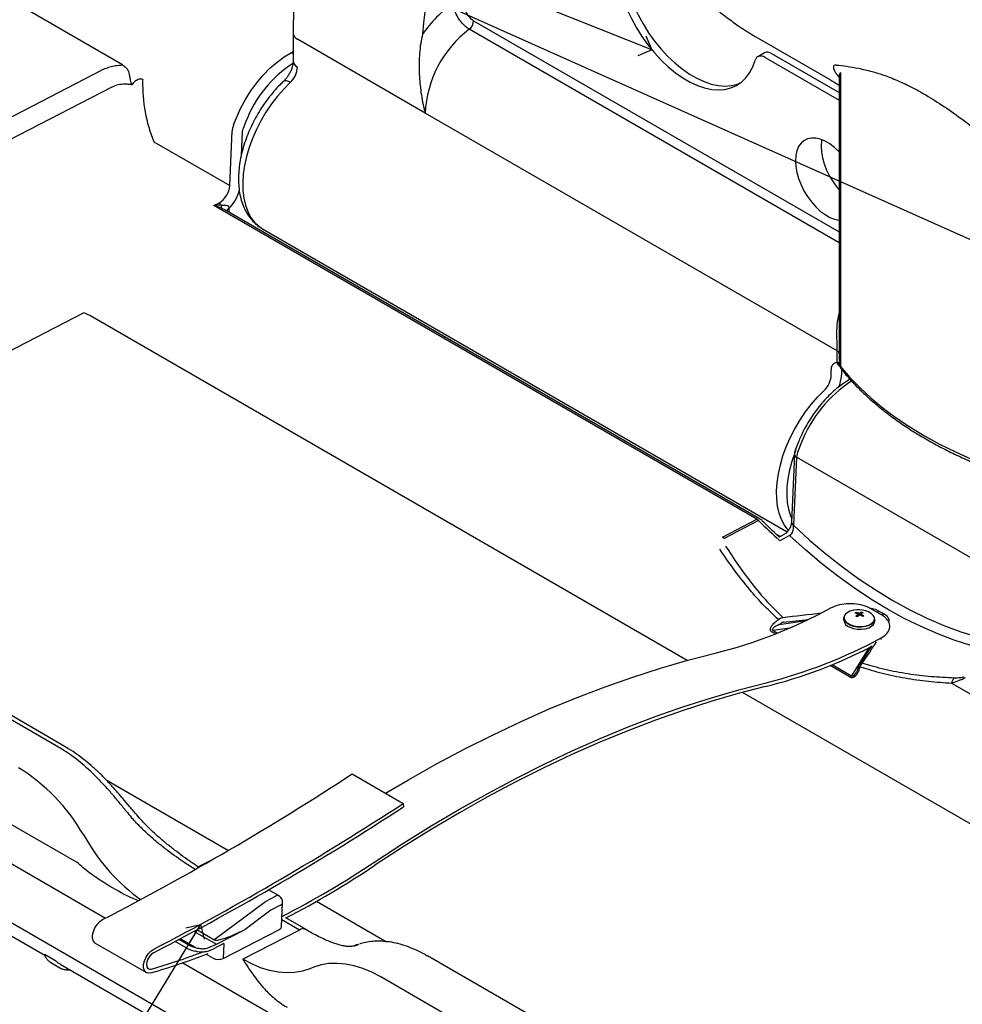
# Model space of a CAD drawing. Units: inches. Extents: x 0 to 140, y -10 to 120.
# Drawn here: x 55 to 68, y 76 to 90 of the extents above; entities that cross this region are included whole.
import ezdxf

# ---------------------------------------------------------------- set-up
doc = ezdxf.new("R2010")
doc.units = ezdxf.units.IN
doc.header["$MEASUREMENT"] = 0
doc.linetypes.add('SLD-Solid', pattern=[0])
doc.layers.add('NOTES', color=1, linetype='SLD-Solid')
doc.styles.get("Standard").update_dxf_attribs({"font": 'GOTHIC.TTF'})
doc.dimstyles.new('SLDDIMSTYLE2', dxfattribs={"dimtxt": 0.18, "dimasz": 0.3, "dimexe": 0, "dimexo": 0.0625, "dimgap": 0, "dimtad": 0, "dimtih": 1, "dimtoh": 1, "dimdec": 0, "dimrnd": 1e-09, "dimzin": 0, "dimdsep": 46, "dimlunit": 5, "dimtxsty": 'Standard', "dimblk1": 'OPEN90', "dimblk2": 'OPEN90', "dimsah": 1, "dimcen": 0.09, "dimadec": 0, "dimazin": 0, "dimtfac": 0.3, "dimtdec": 0, "dimtofl": 0, "dimtmove": 0, "dimatfit": 3, "dimldrblk": 'OPEN90', "dimfxl": 0, "dimfrac": 2, "dimtolj": 1, "dimtzin": 0, "dimarcsym": 0})

# ---------------------------------------------------------------- blocks, each defined once
blk = doc.blocks.new('_Open90')
at = {"color": 0, "linetype": 'ByBlock', "lineweight": -2}
for p, q in [((-0.5, 0.5), (0, 0)), ((0, 0), (-1, 0)), ((0, 0), (-0.5, -0.5))]:
    blk.add_line(p, q, dxfattribs=at)

msp = doc.modelspace()

# ---------------------------------------------------------------- linework, layer by layer
at = {"color": 7, "linetype": 'SLD-Solid', "lineweight": 25}
for p, q in [((56.674114, 89.1366241), (55.3629758, 89.8935281)), ((59.0352906, 89.5728638), (59.0352906, 89.1890184)), ((60.8616361, 88.4707128), (59.0938692, 89.491223)), ((65.4374559, 89.5263787), (66.4710198, 88.929715)), ((65.5585562, 89.3034095), (65.4666674, 89.2503633)), ((65.658548, 89.2935079), (66.5929198, 88.7541065)), ((65.5666593, 89.2404616), (66.5929198, 88.648014)), ((49.0556592, 85.2771594), (56.3914193, 89.0680539)), ((66.6115837, 89.0320746), (66.6115837, 84.9631215)), ((56.9520892, 88.9326311), (56.9513756, 88.916494)), ((66.5929198, 88.9492658), (66.5929198, 85.3529493)), ((56.5256262, 88.8295727), (49.189866, 85.0386782)), ((66.5662177, 85.177528), (60.8616361, 88.4707128)), ((58.2101179, 88.3068406), (58.2490357, 88.402765)), ((58.3800642, 88.3541523), (58.3411464, 88.2582279)), ((58.1562462, 87.4657657), (58.1895261, 88.218274)), ((57.1052992, 88.0724644), (58.1562462, 87.4657657)), ((57.9365552, 87.1887039), (58.0076172, 87.2254265)), ((65.4536118, 82.8491995), (57.9365552, 87.1887039)), ((65.4999071, 82.8521258), (58.0780032, 87.1366997)), ((58.6120852, 86.8677969), (65.8749181, 82.6750526)), ((66.5929415, 85.3529499), (66.593046, 85.3405589)), ((66.5662177, 85.0154057), (66.5662177, 85.177528)), ((66.5946446, 85.1442728), (66.5946446, 84.9966931)), ((66.4831351, 84.8416452), (66.4831351, 84.9146027)), ((66.6245564, 84.9146027), (66.6245564, 84.8416452)), ((66.0302222, 83.9219113), (65.9913045, 83.8259868)), ((66.0625684, 83.8921086), (66.0236506, 83.7961841)), ((65.9737702, 83.7485268), (65.9320708, 82.8056415)), ((66.0030588, 83.7076176), (65.9613594, 82.7647322)), ((68.7777402, 82.1058281), (66.0030588, 83.7076176)), ((46.6009108, 83.5510117), (56.0408072, 78.1014755)), ((55.7875388, 79.694419), (49.0577872, 83.5794219)), ((55.8801292, 79.7002717), (49.1503777, 83.5852746)), ((45.594434, 82.7729744), (68.5216643, 69.5373661)), ((64.9763287, 82.6025543), (65.4536118, 82.8491995)), ((65.4773076, 82.8304638), (65.0000245, 82.5838186)), ((65.7724174, 82.6091699), (65.7329143, 82.6319745)), ((65.8371203, 82.6426064), (65.7604082, 82.6029639)), ((65.9062868, 82.6227574), (65.7696937, 82.5521703)), ((45.6977625, 82.5287085), (55.5963797, 76.8143585)), ((66.8257454, 81.5458423), (66.8263542, 81.5596095)), ((66.8523425, 81.5062681), (66.8535441, 81.5334371)), ((66.895313, 81.5371484), (66.8944294, 81.5171686)), ((66.9052907, 81.544737), (66.9061099, 81.5632617)), ((66.998756, 81.5678633), (66.9578144, 81.5823407)), ((67.0351814, 81.6102585), (67.1766027, 81.5286177)), ((66.6568815, 81.4824522), (66.6555912, 81.4532754)), ((67.0851713, 81.4342771), (67.0864616, 81.4634539)), ((67.291998, 81.3252072), (67.2935265, 81.3597683)), ((67.0421055, 81.095508), (66.8736762, 80.8396729)), ((68.1502046, 80.5808061), (75.7815237, 76.1753394)), ((59.8513735, 79.324281), (60.5584803, 78.916077)), ((60.5584803, 78.916077), (60.5612138, 78.8687643)), ((56.1256302, 78.4920011), (56.1773376, 78.4070769)), ((57.8942543, 78.1270115), (57.7551707, 78.0551374)), ((57.7509537, 78.0525005), (57.6914989, 78.0081714)), ((58.8386876, 77.6349327), (58.6925319, 77.7193065)), ((57.937635, 77.0269677), (58.6513986, 77.5591451)), ((58.6513986, 77.5591451), (58.7923923, 77.6320063)), ((58.8737911, 77.2091954), (58.888594, 77.5439096)), ((58.7253899, 77.4382539), (58.3689579, 77.1725006)), ((58.8594023, 77.5075074), (58.7253899, 77.4382539)), ((59.2140577, 77.1692743), (58.9332942, 77.3313556)), ((57.937635, 77.0269677), (57.699718, 77.1643143)), ((57.9724553, 76.9676003), (58.3689579, 77.1725006)), ((58.067848, 76.771392), (58.8445994, 77.1727932)), ((59.1214672, 77.1634217), (58.3376942, 76.758392)), ((59.2109967, 77.1709364), (59.2140577, 77.1692743)), ((57.5553253, 76.9185562), (57.4034896, 77.0062091)), ((57.5687393, 76.9669263), (57.4542166, 77.0330389)), ((56.2951386, 76.9828899), (57.0022454, 76.5746859)), ((58.0770333, 76.9790871), (57.9619844, 76.9196333)), ((58.0770333, 76.9790871), (58.067848, 76.771392)), ((55.6004971, 76.8243045), (55.7339459, 76.7472661)), ((57.8322858, 76.8301236), (57.9265235, 76.7757213)), ((67.6228352, 72.9213518), (60.8930836, 76.8063547)), ((55.6796596, 76.7144085), (55.8130804, 76.6373863)), ((55.8076658, 76.6923856), (58.4945442, 75.1412837)), ((59.3205067, 76.6476381), (59.2640492, 76.6251562))]:
    msp.add_line(p, q, dxfattribs=at)
at = {"color": 8, "linetype": 'SLD-Solid', "lineweight": 25}
for p, q in [((61.5333876, 89.7483114), (66.5929198, 86.8275056)), ((66.5929198, 86.6761063), (61.4723193, 89.6321661)), ((59.0110582, 89.3077797), (59.0352906, 89.3202778)), ((58.3308505, 88.2139446), (58.3163779, 87.8866978)), ((58.0769974, 87.1349473), (58.0427431, 87.1546209)), ((58.1449866, 87.145929), (58.1450077, 87.0980189)), ((56.1390817, 85.7053849), (50.513594, 82.7983065)), ((64.4882856, 80.8944545), (56.2179842, 85.6687978)), ((66.5963379, 84.9817951), (66.5946446, 84.9966931)), ((46.2532667, 83.2078276), (56.4379326, 77.3283451)), ((66.8503921, 81.5045224), (66.8515253, 81.5301458)), ((66.8626166, 81.5150773), (66.86407, 81.5479425)), ((66.8780652, 81.5485834), (66.8769615, 81.5236276)), ((66.8992795, 81.5323326), (66.8985092, 81.5149159)), ((65.7638138, 81.3922702), (66.1366037, 81.4483766)), ((65.710196, 81.2623113), (65.6585163, 81.2921453)), ((65.9045166, 81.3430877), (65.6781994, 81.309026)), ((65.6781994, 81.309026), (65.7390711, 81.2738855)), ((67.1754933, 81.1855222), (67.1764732, 81.2076787)), ((67.0043715, 81.0695291), (66.7655078, 80.6813362)), ((66.7458247, 80.6644555), (66.4678264, 80.8249406)), ((66.4964049, 80.8366859), (66.7655078, 80.6813362)), ((74.6904418, 75.0048751), (65.2551248, 80.4517676)), ((56.4438891, 79.2442154), (58.1388665, 78.2657258)), ((59.3590166, 77.5613482), (60.3276122, 77.0021898)), ((59.1214672, 77.1634217), (58.8779831, 77.303982)), ((57.6645377, 77.1453573), (57.9724553, 76.9676003)), ((57.6787198, 76.9219322), (57.4709172, 77.0418941)), ((59.8799166, 76.9434174), (59.8975136, 76.9509527)), ((59.9232711, 76.9591282), (59.9409058, 76.9666761)), ((57.5074226, 76.7109417), (68.1905475, 70.543705)), ((68.3659559, 71.827349), (60.2468617, 76.5144023))]:
    msp.add_line(p, q, dxfattribs=at)
at = {"color": 7, "linetype": 'SLD-Solid', "lineweight": 25, "flags": 128}
for points in [[(63.6175722, 90.3542572), (63.6512228, 90.2235278), (63.6945968, 90.0917658), (63.7472353, 89.9603654), (63.8085815, 89.8307169), (63.8779861, 89.7041921), (63.9547148, 89.5821297), (64.0379558, 89.4658213), (64.1268282, 89.3564975), (64.2203918, 89.255315), (64.3176566, 89.1633445), (64.4175934, 89.081559), (64.5191449, 89.010824), (64.6212364, 88.9518878), (64.7227878, 88.905374), (64.8227246, 88.8717749), (64.9199894, 88.8514459), (65.013553, 88.8446021), (65.1024255, 88.851316), (65.1856665, 88.8715164), (65.2244858, 88.8864335)], [(63.5256835, 90.301211), (63.559334, 90.1704816), (63.602708, 90.0387196), (63.6553466, 89.9073192), (63.7166927, 89.7776707), (63.7860973, 89.6511459), (63.862826, 89.5290835), (63.946067, 89.4127751), (64.0349395, 89.3034512), (64.1285031, 89.2022688), (64.2257679, 89.1102982), (64.3257047, 89.0285128), (64.4272561, 88.9577777), (64.5293477, 88.8988415), (64.6308991, 88.8523278), (64.7308359, 88.8187287), (64.8281007, 88.7983997), (64.9216643, 88.7915559), (65.0105368, 88.7982697), (65.0937777, 88.8184702), (65.1705065, 88.8519435), (65.2399111, 88.8983354), (65.3012572, 88.9571552), (65.3538957, 89.0277804), (65.3972698, 89.1094638), (65.4309203, 89.2013411)], [(58.2490357, 88.402765), (58.3064576, 88.5310814), (58.3732577, 88.6562663), (58.4484912, 88.7765489), (58.5310938, 88.8902277), (58.619897, 88.9956947), (58.7136448, 89.0914582), (58.8110111, 89.1761634), (58.9106185, 89.2486121), (59.0110582, 89.3077797)], [(65.5666593, 89.2404616), (65.5440173, 89.2514259), (65.5219595, 89.2578941), (65.501055, 89.2596994), (65.4818429, 89.256795), (65.4648191, 89.249256), (65.4504227, 89.2372769), (65.439025, 89.2211668), (65.4309203, 89.2013411)], [(66.5929198, 87.9343888), (66.5915615, 87.9357916), (66.5284433, 87.9947114), (66.4631284, 88.0437852), (66.3970757, 88.0819166), (66.3317608, 88.1082539), (66.2686426, 88.1222087), (66.2091312, 88.1234693), (66.1545559, 88.1120076), (66.1061358, 88.0880796), (66.0649527, 88.0522198), (66.0319263, 88.0052292), (66.0077945, 87.9481576), (65.9930964, 87.8822798), (65.9881603, 87.8090674), (65.9930964, 87.7301559), (66.0077945, 87.647308), (66.0319263, 87.5623745), (66.0649527, 87.4772525), (66.1061358, 87.3938436), (66.1545559, 87.314011), (66.2091312, 87.239538), (66.2686426, 87.1720882), (66.3317608, 87.1131683), (66.3970757, 87.0640946), (66.4631284, 87.0259632), (66.5284433, 86.9996259), (66.5915615, 86.9856711), (66.5929198, 86.9855055)], [(66.3491957, 88.1023593), (66.3466498, 88.0863818), (66.3417137, 88.0131694), (66.3466498, 87.9342579), (66.3613479, 87.8514101), (66.3854797, 87.7664765), (66.418506, 87.6813545), (66.4596892, 87.5979456), (66.5081093, 87.518113), (66.5626846, 87.44364), (66.5929198, 87.4077895)], [(66.6115837, 84.9631215), (66.7407386, 84.8128007), (66.8827445, 84.6663936), (67.0372464, 84.5242661), (67.2038583, 84.3867732), (67.3821639, 84.2542586), (67.5717177, 84.1270533), (67.772046, 84.0054753), (67.9826481, 83.8898282), (68.202998, 83.7804012), (68.4325449, 83.6774675), (68.6707154, 83.5812845), (68.9169141, 83.4920925), (69.1705261, 83.4101142), (69.4309175, 83.3355547)], [(65.9613594, 82.7647322), (66.1843329, 82.5610282), (66.4106124, 82.3688074), (66.6396661, 82.1885216), (66.8709557, 82.0205943), (67.1039379, 81.8654202), (67.3380651, 81.723364), (67.5727872, 81.5947593), (67.8075527, 81.4799084), (68.0418099, 81.3790812), (68.2750083, 81.2925146), (68.5066, 81.2204119), (68.7360408, 81.1629427)], [(68.6415619, 81.0437168), (68.4151866, 81.1026484), (68.1868303, 81.1755515), (67.9569986, 81.2622647), (67.7262005, 81.362596), (67.4949471, 81.4763232), (67.2637506, 81.6031944), (67.033123, 81.7429286), (66.803575, 81.8952164), (66.5756149, 82.0597205), (66.3497477, 82.2360767), (66.1264735, 82.4238943), (65.9062868, 82.6227574)], [(66.7955216, 81.5895182), (66.7897022, 81.5884036), (66.7423218, 81.5746106), (66.703777, 81.5543555), (66.6766945, 81.5290186), (66.66292, 81.5003267), (66.6633921, 81.4702349), (66.6650306, 81.4647479)], [(66.7410557, 81.3539325), (66.7898682, 81.3373068), (66.8441675, 81.3279368), (66.9002532, 81.326461), (66.9543033, 81.3329801), (67.0026341, 81.3470498), (67.0419522, 81.3677113), (67.069578, 81.3935564), (67.0836288, 81.4228239), (67.0851713, 81.4342771)], [(60.313322, 79.0576038), (60.6295128, 79.2436405), (61.0205943, 79.4632639), (61.4114107, 79.6711517), (61.8017048, 79.8671672), (62.1912196, 80.0511812), (62.5796989, 80.2230728), (62.9668869, 80.3827288), (63.3525289, 80.5300441), (63.736371, 80.6649218), (64.1181607, 80.7872731), (64.4976466, 80.8970175), (64.874579, 80.9940828)], [(60.1643576, 78.1076365), (60.5546905, 78.3615689), (60.9455302, 78.6042221), (61.3366196, 78.8354365), (61.7277011, 79.0550598), (62.1185175, 79.2629477), (62.5088116, 79.4589631), (62.8983264, 79.6429772), (63.2868057, 79.8148688), (63.6739937, 79.9745248), (64.0596357, 80.1218401), (64.4434778, 80.2567178), (64.8252674, 80.3790691), (65.2047534, 80.4888135), (65.5816858, 80.5858787)], [(65.5698398, 80.5319962), (65.1939563, 80.435201), (64.8155264, 80.325762), (64.4347991, 80.2037512), (64.0520252, 80.0692489), (63.6674564, 79.9223435), (63.2813458, 79.7631318), (62.8939476, 79.5917185), (62.5055167, 79.4082165), (62.1163088, 79.2127466), (61.7265799, 79.0054373), (61.3365867, 78.7864251), (60.9465857, 78.5558541), (60.5568336, 78.3138761), (60.1675869, 78.0606504)], [(57.9119647, 78.1341144), (57.9056946, 78.1320443), (57.8942543, 78.1270115)], [(56.2951386, 76.9828899), (56.2906418, 76.9857433), (56.2686094, 77.0110596), (56.2571093, 77.0482114), (56.2571356, 77.0939867), (56.268686, 77.1444277), (56.290762, 77.1951734), (56.3214549, 77.2418364), (56.3581111, 77.2803823), (56.3975611, 77.3074784)], [(57.0650443, 76.569956), (57.0284082, 76.5662473), (56.9977486, 76.5775393), (56.9757162, 76.6028555), (56.9642161, 76.6400074), (56.9642423, 76.6857826), (56.9757928, 76.7362236), (56.9978688, 76.7869693), (57.0285617, 76.8336323), (57.0652178, 76.8721782), (57.1046679, 76.8992744)], [(57.102422, 76.8490541), (57.072464, 76.8279043), (57.0451774, 76.7973609), (57.0234697, 76.7606783), (57.009654, 76.7217655), (57.0052026, 76.6847688), (57.0105897, 76.6536306), (57.0252413, 76.6316687), (57.0475961, 76.6212235), (57.0752722, 76.6234079)], [(59.2640492, 76.6251562), (59.1622391, 76.5927814), (59.054717, 76.5744039), (58.9423013, 76.5701636), (58.8258474, 76.5800926), (58.7062416, 76.6041156), (58.5843943, 76.6420495), (58.4612327, 76.6936058), (58.3376942, 76.758392)], [(60.2468617, 76.5144023), (60.1233232, 76.5791886), (60.0001616, 76.6307448), (59.8783143, 76.6686788), (59.7587085, 76.6927017), (59.6422546, 76.7026307), (59.5298389, 76.6983904), (59.4223168, 76.6800129), (59.3205067, 76.6476381)]]:
    msp.add_lwpolyline(points, dxfattribs=at)
at = {"color": 8, "linetype": 'SLD-Solid', "lineweight": 25, "flags": 128}
for points in [[(58.9949286, 88.894494), (58.9039969, 88.8028766), (58.817036, 88.7029502), (58.7349696, 88.5957764), (58.6586698, 88.482494), (58.5889472, 88.3643065), (58.5265426, 88.2424697), (58.472119, 88.118278), (58.4262546, 87.993051), (58.3894369, 87.8681191), (58.3620568, 87.7448097), (58.3444054, 87.6244329), (58.3366702, 87.5082678), (58.3389333, 87.3975485), (58.3511708, 87.2934514), (58.3732526, 87.1970825), (58.404944, 87.1094656), (58.4459085, 87.0315318), (58.4957106, 86.964109), (58.5538214, 86.9079136), (58.6120852, 86.8677969)], [(58.9949286, 88.894494), (58.9681549, 88.9078996), (58.9440426, 88.9157464), (58.9235184, 88.9177329), (58.9073709, 88.9137827), (58.900381, 88.9089333)], [(66.6253886, 84.926613), (66.6252802, 84.9258377), (66.6245564, 84.9146027)], [(65.8895921, 82.6931641), (65.8849765, 82.6983766), (65.8351743, 82.7657994), (65.7942099, 82.8437333), (65.7625184, 82.9313501), (65.7404367, 83.027719), (65.7281992, 83.1318161), (65.7259361, 83.2425354), (65.7336713, 83.3587006), (65.7513227, 83.4790773), (65.7787027, 83.6023867), (65.8155205, 83.7273186), (65.8613848, 83.8525456), (65.9158084, 83.9767373), (65.9782131, 84.0985742), (66.0479357, 84.2167616), (66.1242355, 84.3300441), (66.2063018, 84.4372178), (66.2932628, 84.5371443), (66.3841945, 84.6287617)], [(65.994248, 83.8084808), (65.9787392, 83.7689524), (65.9372846, 83.6480166), (65.9050944, 83.5278478), (65.8825411, 83.4098368), (65.8698859, 83.2953495), (65.8672752, 83.1857112), (65.8747392, 83.0821908), (65.8921915, 82.9859865), (65.9194302, 82.8982119), (65.9345736, 82.8622322)], [(66.6650306, 81.4647479), (66.6780788, 81.4407941), (66.7059791, 81.4140105), (66.7451916, 81.3917095), (66.7930441, 81.3754107), (66.8462756, 81.366225), (66.9012583, 81.3647783), (66.9542454, 81.3711692), (67.0016258, 81.3849622), (67.0401706, 81.4052173), (67.0672531, 81.4305542), (67.0810276, 81.4592461), (67.0805554, 81.4893379), (67.0658688, 81.5187787), (67.0379685, 81.5455622), (66.998756, 81.5678633), (66.998756, 81.5678633)], [(67.0864616, 81.4634539), (67.0849192, 81.4520007), (67.0708683, 81.4227332), (67.0432425, 81.396888), (67.0039245, 81.3762266), (66.9555936, 81.3621569), (66.9015436, 81.3556378), (66.8454578, 81.3571135), (66.7911585, 81.3664835), (66.742346, 81.3831092), (66.7023469, 81.4058577), (66.6738869, 81.4331785), (66.6589056, 81.46321), (66.6568815, 81.4824522)], [(66.8833916, 80.8072895), (66.8767466, 80.8077071), (66.8708082, 80.8075782), (66.8657288, 80.8069063), (66.8616387, 80.8057085), (66.858643, 80.8040156), (66.8568184, 80.801871), (66.8564451, 80.8009562)], [(66.8746891, 80.7780385), (66.8679811, 80.7784368), (66.8619759, 80.7782678), (66.8568291, 80.7775357), (66.8526739, 80.7762596), (66.8496178, 80.7744725), (66.8477401, 80.7722206), (66.8473278, 80.7711921)], [(57.8942543, 78.1270115), (57.9039558, 78.1304274), (57.9062626, 78.130833)]]:
    msp.add_lwpolyline(points, dxfattribs=at)
at = {"color": 7, "linetype": 'SLD-Solid', "lineweight": 25}
for centre, radius, start, end in [((74.8333871, 88.3983111), 14.0551003, 165.10522508, 175.24788226), ((62.3522686, 88.4890046), 1.8656083, 126.19562061, 144.86367956), ((61.3775371, 89.7561291), 0.1560464, 307.40153672, 357.12837077), ((62.4201407, 88.3925361), 1.560464, 127.40153672, 177.12837077), ((65.5998319, 89.2103968), 0.1017597, 54.75962253, 113.92991904), ((58.781016, 89.1233467), 0.3132605, 313.06742529, 357.07794978), ((59.0682349, 88.8664904), 2.1174498, 178.64683407, 202.02379673), ((58.460025, 88.2020598), 0.2709845, 157.2527321, 176.56969662), ((58.4661, 88.2058375), 0.1354922, 157.2527321, 176.56969662), ((57.8505586, 87.4886803), 0.3065453, 300.82052711, 355.71306202), ((57.9441225, 87.120383), 0.1227425, 36.5749431, 58.84868296), ((58.1069453, 87.174152), 0.0671073, 163.22329205, 196.92034344), ((57.9608732, 87.1458669), 0.1841134, 0.01931881, 1.56592313), ((55.9629258, 85.2221197), 0.5143697, 60.27312905, 69.97260712), ((66.541843, 85.1279148), 0.0552774, 17.21299751, 63.83536516), ((66.5673437, 84.9298375), 0.0855757, 90.75395336, 190.25481126), ((66.5561052, 84.9875421), 0.0396109, 13.35718833, 33.62024349), ((66.6757475, 85.0165555), 0.0834997, 193.76108644, 219.78668144), ((66.1702818, 84.8576143), 0.3132605, 313.06742529, 357.07794978), ((66.2735578, 83.6914034), 0.2709845, 157.2527321, 176.56969662), ((65.4499111, 82.7655209), 0.1, 45.21381507, 60.00268827), ((65.3967477, 82.7529291), 0.1118101, 43.90375137, 59.43088296), ((64.9194646, 82.506284), 0.1118101, 43.90375137, 59.43088296), ((63.2121288, 87.6139705), 6.8254417, 284.09714558, 298.50399623), ((66.7316375, 81.4772168), 0.0749391, 140.92629161, 175.9939524), ((66.8609378, 81.2302465), 0.3651786, 74.61608334, 100.31936816), ((66.9837588, 81.3175507), 0.2887364, 123.03490689, 126.54130557), ((66.7391388, 81.2476995), 0.3104633, 69.16565999, 76.45642369), ((67.0820241, 81.2343859), 0.3749715, 127.93086485, 133.68324713), ((66.6907614, 81.1812071), 0.3502841, 64.3678225, 67.81251421), ((66.7536484, 81.2577795), 0.3104633, 69.16565999, 76.45642369), ((67.1012735, 81.2258518), 0.3749715, 127.93086485, 133.68324713), ((66.9953747, 81.3585807), 0.2232992, 113.56280174, 121.69157318), ((66.7017367, 81.163106), 0.4030973, 56.86974046, 62.995085), ((67.014624, 81.3500466), 0.2232992, 113.56280174, 121.69157318), ((66.7162464, 81.173186), 0.4030973, 56.86974046, 62.995085), ((66.7738291, 81.2389151), 0.3502841, 64.3678225, 67.81251421), ((67.0939615, 81.268693), 0.2887364, 123.03490689, 126.54130557), ((66.7708341, 81.4659847), 0.1159416, 186.29329749, 255.11736715), ((63.9201224, 87.1205309), 6.7919332, 284.05738877, 297.33920423), ((63.9192356, 87.2057664), 6.8254417, 284.09714558, 298.50399623), ((66.7960057, 80.6258594), 0.0633071, 118.79942576, 142.4347354), ((68.2568004, 80.5721708), 0.106945, 132.43472433, 175.36856932), ((53.8468425, 77.1664325), 2.6362863, 30.18652293, 58.25474861), ((38.2049957, 112.4283495), 39.5530659, 297.38409777, 303.18022109), ((38.9121025, 112.0201455), 39.5530659, 297.38409777, 303.18022109), ((38.8836277, 112.0205602), 39.610091, 297.38409777, 303.18022109), ((52.8742314, 89.0149513), 13.1192781, 297.24440167, 303.75759469), ((52.789493, 89.1086944), 13.2851626, 297.55387483, 303.73575267), ((58.7886916, 77.5483278), 0.1, 357.46772575, 60.00268827), ((58.8278669, 77.2161172), 0.046443, 291.11754921, 351.42875531), ((54.4633034, 85.5799131), 9.3295963, 286.25816935, 290.73946494), ((57.8004554, 77.3601471), 0.5050656, 240.96505119, 255.30686495), ((57.8110743, 77.4023613), 0.498327, 240.90251008, 254.59752319), ((57.5765218, 77.6585605), 0.8334235, 287.82937567, 297.54887322), ((57.585812, 77.7091399), 0.8362858, 288.07502905, 297.53781162), ((54.4252893, 85.6168006), 9.4241023, 286.26657803, 291.3537091), ((58.0016221, 76.9183721), 0.1612111, 242.23541369, 294.25524209)]:
    msp.add_arc(centre, radius, start, end, dxfattribs=at)
at = {"color": 8, "linetype": 'SLD-Solid', "lineweight": 25}
for centre, radius, start, end in [((59.1309257, 89.5796458), 0.0958738, 184.04330292, 247.26227489), ((59.9408838, 87.7541247), 1.6721815, 122.94264768, 158.971686), ((59.135382, 89.1989996), 0.1005879, 185.69479925, 245.62534171), ((57.810439, 87.51066), 0.4912276, 312.91431074, 348.36262423), ((58.1702044, 87.1013965), 0.0555862, 117.05904129, 166.21825654), ((58.1684811, 87.0969189), 0.0543505, 115.61225743, 161.44611743), ((66.6519205, 85.0397932), 0.0891051, 195.88418535, 235.52380713), ((66.6508237, 85.0086128), 0.0617394, 179.2005788, 212.58662832), ((66.6716841, 84.9618301), 0.0601143, 178.76914314, 218.10288836), ((67.7689055, 83.2355053), 1.8283091, 123.20629108, 158.95313485), ((66.2033976, 84.8549577), 0.4213692, 334.40540821, 358.18951784), ((66.021625, 83.7518506), 0.0479715, 183.98785507, 247.23040127), ((65.9799219, 82.8089609), 0.0479661, 183.96830023, 247.23252254), ((67.1762699, 81.5205298), 0.0661544, 119.09001595, 143.7798573), ((67.2435652, 81.482168), 0.06568, 119.27073211, 145.39023324), ((66.9063849, 80.8159518), 0.0404047, 80.36983234, 144.05445344), ((58.5278516, 79.7880417), 2.7261658, 210.43491999, 233.94106915), ((58.818172, 77.5918293), 0.0477366, 64.54734173, 122.68639879), ((58.8426697, 77.5508314), 0.046443, 291.11754921, 351.42875531), ((59.1735032, 77.08055), 0.0978543, 67.47065989, 122.12514715)]:
    msp.add_arc(centre, radius, start, end, dxfattribs=at)
at = {"color": 7, "linetype": 'SLD-Solid', "lineweight": 25}
for centre, major_axis, ratio, start_param, end_param in [((56.7061089, 88.0512239), (0.2302572, 0.8878882), 0.2580307677, 6.2119466637, 6.416778121), ((57.9328545, 87.1050253), (0.2114384, 0.0394181), 0.3807969861, 0.9551972584, 1.4824643523), ((57.9328545, 87.1050253), (0.2111751, -0.0512382), 0.3792837074, 1.1178462283, 1.6451133221), ((67.1313365, 87.2103145), (-3.4719489, 6.0162413), 0.5766477023, 2.0120825252, 2.074694393), ((64.5213747, 82.5058362), (1.9580052, 0.7671102), 0.7268299124, 5.0691493416, 5.0849776933), ((64.5371105, 82.4794064), (1.983249, 0.8195793), 0.7285791557, 5.0538082737, 5.0696366253), ((66.5276784, 81.3476217), (0.4531265, 1.9264011), 0.2437162337, 4.4700012326, 4.4858295842), ((57.715275, 80.2722197), (-1.7618664, 2.7384258), 0.5109136213, 1.7878335035, 1.8196474406), ((57.806151, 77.9689191), (-0.0531429, 0.0849862), 0.5502187009, 5.8240620166, 6.3282915141), ((58.2982473, 77.213321), (0.3662347, 0.1806668), 0.1672830347, 3.252885391, 4.8236817178), ((61.8390059, 77.8916406), (2.3683679, 1.0560874), 0.0482993201, 3.7171084965, 3.7489224335)]:
    msp.add_ellipse(centre, major_axis=major_axis, ratio=ratio, start_param=start_param, end_param=end_param, dxfattribs=at)
at = {"color": 8, "linetype": 'SLD-Solid', "lineweight": 25}
for centre, major_axis, ratio, start_param, end_param in [((67.7194051, 87.5142102), (14.69644, 2.7467399), 0.3802055659, 4.5116678397, 4.5482755969), ((67.735141, 87.4877804), (14.7319843, 2.7292197), 0.3822684922, 4.5118245379, 4.5354277782), ((67.7194051, 87.5142102), (4.3705863, 9.7607833), 0.2318299546, 4.0700861385, 4.1103350543)]:
    msp.add_ellipse(centre, major_axis=major_axis, ratio=ratio, start_param=start_param, end_param=end_param, dxfattribs=at)
at = {"color": 7, "linetype": 'SLD-Solid', "lineweight": 25}
for points, knots in [([(59.6220706, 93.3928929), (59.5986487, 93.3123177), (59.5419583, 93.1172929), (59.4615538, 92.8089763), (59.37961, 92.4682264), (59.306433, 92.1292875), (59.2417297, 91.7924834), (59.1856805, 91.4581866), (59.1383239, 91.126751), (59.0997421, 90.7985418), (59.0699318, 90.4738819), (59.0491379, 90.1532334), (59.0372783, 89.8525898), (59.0359158, 89.6608475), (59.0352906, 89.5728638)], [0, 0, 0, 0, 0.0609009163, 0.1474049353, 0.2339212189, 0.3204504459, 0.4069931919, 0.4935499012, 0.5801208523, 0.6667061167, 0.7533055092, 0.8399185293, 0.9265442929, 1, 1, 1, 1]), ([(63.3269679, 90.7544639), (63.3146985, 90.7660399), (63.2901606, 90.7891913), (63.2721363, 90.8203251), (63.2787358, 90.8438932), (63.3223866, 90.851289), (63.3998854, 90.8372472), (63.5057601, 90.801935), (63.6374141, 90.7438695), (63.7896284, 90.6648246), (63.9585487, 90.5653521), (64.1391831, 90.4492429), (64.3269459, 90.3196989), (64.5171305, 90.1822929), (64.7052963, 90.0422051), (64.8874852, 89.905271), (65.0596214, 89.7773446), (65.1712096, 89.6969502), (65.226082, 89.6587179), (65.2310146, 89.6552811)], [0, 0, 0, 0, 0.04469727733, 0.08939173312, 0.15527765614, 0.22115954389, 0.2856127738, 0.35006703758, 0.41431225936, 0.47855825209, 0.54303035577, 0.60750206125, 0.67202357131, 0.73654383016, 0.80087802592, 0.86521350275, 0.92942994909, 0.99365630556, 1, 1, 1, 1]), ([(61.4723193, 89.6321661), (61.4571976, 89.641944), (61.4181507, 89.6671925), (61.357282, 89.7295457), (61.3004783, 89.8150929), (61.2605259, 89.9087565), (61.2538714, 89.9659633), (61.2505449, 89.9945607)], [0, 0, 0, 0, 0.1359035454, 0.3509278079, 0.5671847148, 0.7836379413, 1, 1, 1, 1]), ([(61.3919662, 89.9945607), (61.3935492, 89.9750438), (61.3967152, 89.9360088), (61.4213954, 89.8721968), (61.4576664, 89.8140106), (61.4973833, 89.7717635), (61.5233399, 89.7548562), (61.5333876, 89.7483114)], [0, 0, 0, 0, 0.216709731, 0.4334320851, 0.6496907597, 0.8643967424, 1, 1, 1, 1]), ([(60.8266021, 89.5627065), (60.8168515, 89.5195699), (60.7972242, 89.4327377), (60.779299, 89.2577337), (60.7754461, 89.040398), (60.7960672, 88.7811353), (60.8296636, 88.5968223), (60.8551516, 88.4952442), (60.8599747, 88.4769402), (60.8612175, 88.4722776), (60.8615306, 88.4711074), (60.8616361, 88.4707128)], [0, 0, 0, 0, 0.1224980881, 0.2465837408, 0.4746371478, 0.7049268932, 0.9459729781, 0.9865082851, 0.9966120095, 0.9988577357, 1, 1, 1, 1]), ([(65.2310146, 89.6552811), (65.2474729, 89.6441228), (65.2804062, 89.6217949), (65.3406525, 89.5840192), (65.3954483, 89.5508489), (65.4250186, 89.5336236), (65.4374559, 89.5263787)], [0, 0, 0, 0, 0.27170385937, 0.54368108043, 0.80807202472, 1, 1, 1, 1]), ([(56.3914193, 89.0680539), (56.4037899, 89.0740495), (56.4362946, 89.0898036), (56.4972781, 89.110297), (56.579224, 89.1290612), (56.6406628, 89.133958), (56.674114, 89.1366241)], [0, 0, 0, 0, 0.1586223334, 0.4167915716, 0.6824632738, 1, 1, 1, 1]), ([(56.674114, 89.1366241), (56.6926742, 89.1232128), (56.7248004, 89.0999989), (56.7550708, 89.0514483), (56.7619697, 89.0189213), (56.7648107, 89.0055267)], [0, 0, 0, 0, 0.44590362441, 0.77182315937, 1, 1, 1, 1]), ([(59.0352906, 89.1890184), (59.0351765, 89.1840042), (59.0348504, 89.1696728), (59.0305016, 89.138942), (59.0193926, 89.0972131), (59.0016224, 89.0517383), (58.9776613, 89.0056777), (58.9488319, 88.9623558), (58.9220566, 88.9301225), (58.9058646, 88.9142946), (58.9003535, 88.9089074)], [0, 0, 0, 0, 0.0719164216, 0.2055530787, 0.3434045066, 0.4859201308, 0.6316222426, 0.7786391948, 0.9246578897, 1, 1, 1, 1]), ([(66.5530783, 89.1352185), (66.6003371, 89.1300576), (66.6948895, 89.1197322), (66.859924, 89.0919423), (67.0366542, 89.0506183), (67.2256062, 88.9916653), (67.4236479, 88.9135951), (67.6051937, 88.8260761), (67.8022694, 88.7168833), (68.0151248, 88.5839527), (68.2659563, 88.4081377), (68.5066721, 88.2263389), (68.7350819, 88.0463976), (68.9715891, 87.8555365), (69.2160732, 87.6563895), (69.3849431, 87.5199138), (69.469385, 87.4516705)], [0, 0, 0, 0, 0.081854298, 0.1637689197, 0.2455248026, 0.3175314022, 0.3896922341, 0.4615370278, 0.5000061668, 0.5782178952, 0.6564814415, 0.7226259043, 0.7889220364, 0.8551542143, 0.9275712249, 1, 1, 1, 1]), ([(56.7648107, 89.0055267), (56.7681567, 88.9837615), (56.7751061, 88.9385574), (56.7891189, 88.890649), (56.7981646, 88.8658629), (56.799811, 88.8615524), (56.7998743, 88.8613866)], [0, 0, 0, 0, 0.4332138736, 0.8997423921, 0.9961459011, 1, 1, 1, 1]), ([(66.5871414, 88.9891832), (66.5870959, 88.9893478), (66.5869801, 88.9897665), (66.5898508, 88.9801338), (66.5932214, 88.9660039), (66.5924165, 88.9530249), (66.5922183, 88.949828)], [0, 0, 0, 0, 0.22129697638, 0.56290955998, 0.89233986356, 1, 1, 1, 1]), ([(56.7998743, 88.8613866), (56.7993057, 88.8614862), (56.7780077, 88.8652142), (56.7225235, 88.8712953), (56.6341055, 88.8668025), (56.5649315, 88.8485172), (56.5330546, 88.8331531), (56.5256262, 88.8295727)], [0, 0, 0, 0, 0.0058741186, 0.2200596708, 0.5587340957, 0.8971710033, 1, 1, 1, 1]), ([(56.903799, 88.9391144), (56.8844771, 88.9312584), (56.8608683, 88.9216592), (56.8271, 88.8927222), (56.8118172, 88.8751324), (56.7998743, 88.8613866)], [0, 0, 0, 0, 0.4962128565, 0.6063112421, 1, 1, 1, 1]), ([(58.9003535, 88.9089074), (58.8846561, 88.8938042), (58.8396438, 88.8504956), (58.768324, 88.7729388), (58.688475, 88.6747976), (58.614087, 88.5707393), (58.5456937, 88.4618335), (58.4838749, 88.3489829), (58.429164, 88.2331578), (58.3820656, 88.1153198), (58.3430488, 87.9964258), (58.3125536, 87.8774142), (58.2910016, 87.7592146), (58.2788042, 87.6427576), (58.2763678, 87.5290024), (58.2840794, 87.4190282), (58.3022406, 87.3140822), (58.3309468, 87.2155747), (58.3699964, 87.1250124), (58.418726, 87.0436848), (58.4763784, 86.9730351), (58.5397206, 86.9138057), (58.5871256, 86.8838797), (58.6097913, 86.8695712)], [0, 0, 0, 0, 0.0264002564, 0.0757030939, 0.1248831927, 0.1739717402, 0.2230080046, 0.2720356989, 0.3210949645, 0.3702232879, 0.4194680688, 0.4688752563, 0.5184854943, 0.5683261825, 0.6183965504, 0.6686426674, 0.7188626464, 0.7687456379, 0.8179020366, 0.86596482, 0.912737984, 0.9582774879, 1, 1, 1, 1]), ([(66.4710198, 88.929715), (66.4915002, 88.9177612), (66.5294512, 88.8956103), (66.5729125, 88.8692699), (66.5929198, 88.8571441)], [0, 0, 0, 0, 0.5396520179, 1, 1, 1, 1]), ([(58.0426943, 87.193522), (58.0574331, 87.1950598), (58.0828172, 87.1977084), (58.1149376, 87.1952352), (58.1320006, 87.186764), (58.1407452, 87.1778318), (58.1449725, 87.1678416), (58.1457786, 87.158147), (58.1451577, 87.1529182), (58.1449178, 87.1508982)], [0, 0, 0, 0, 0.339040546, 0.5839177667, 0.6982656842, 0.7729092481, 0.8793973821, 0.953408785, 1, 1, 1, 1]), ([(66.5662177, 85.0154057), (66.5697013, 85.0165819), (66.5746773, 85.0182619), (66.5827943, 85.0165138), (66.5865118, 85.0123572), (66.5890902, 85.0094741)], [0, 0, 0, 0, 0.4169720433, 0.5956067347, 1, 1, 1, 1]), ([(66.596305, 84.981938), (66.6002751, 84.9691865), (66.6067094, 84.9485206), (66.6194933, 84.9313134), (66.6243892, 84.9247235)], [0, 0, 0, 0, 0.6170299124, 1, 1, 1, 1]), ([(66.6243892, 84.9247235), (66.6450822, 84.8995359), (66.7048014, 84.8268453), (66.8121149, 84.7092952), (66.9496436, 84.5734808), (67.0979457, 84.441667), (67.2565082, 84.31407), (67.4250235, 84.190984), (67.6030966, 84.0726689), (67.790331, 83.959376), (67.9863077, 83.8513413), (68.1905944, 83.7487873), (68.4027431, 83.6519199), (68.6223003, 83.5609422), (68.8487698, 83.4760062), (69.0817513, 83.3973949), (69.2820222, 83.3365176), (69.4051829, 83.3028083), (69.4471611, 83.2913187)], [0, 0, 0, 0, 0.0351560528, 0.1014591819, 0.1678131326, 0.2342288865, 0.3006895789, 0.3671806516, 0.433690053, 0.5002081798, 0.5667263412, 0.633238954, 0.6997426356, 0.7662352039, 0.8327154185, 0.8991827653, 0.9656372801, 1, 1, 1, 1]), ([(66.7449072, 84.7857297), (66.7408463, 84.783534), (66.7069348, 84.7651986), (66.643745, 84.7237484), (66.5566052, 84.6577548), (66.4720477, 84.5823998), (66.3908353, 84.4991612), (66.3137449, 84.4087737), (66.2415128, 84.3122269), (66.1747868, 84.2104994), (66.1143671, 84.1045971), (66.0663457, 84.0078601), (66.0405271, 83.9464297), (66.0302222, 83.9219113)], [0, 0, 0, 0, 0.01394736601, 0.11647182668, 0.21891459061, 0.32122143369, 0.42335496685, 0.52532516969, 0.62716674946, 0.72892644022, 0.83065657861, 0.93241084264, 1, 1, 1, 1]), ([(65.9913045, 83.8259868), (65.9879021, 83.816903), (65.9783848, 83.7914935), (65.9755753, 83.7653342), (65.9737702, 83.7485268)], [0, 0, 0, 0, 0.3574951929, 1, 1, 1, 1]), ([(65.7649835, 82.6021125), (65.7570755, 82.6093913), (65.6864443, 82.6744033), (65.6049377, 82.7528318), (65.5318208, 82.8251559), (65.5203574, 82.836495)], [0, 0, 0, 0, 0.0960942514, 0.8582841309, 1, 1, 1, 1]), ([(65.9314723, 82.8048707), (65.9313837, 82.800759), (65.9311357, 82.7892514), (65.9247058, 82.7620032), (65.911591, 82.7283783), (65.8922175, 82.6949481), (65.8698986, 82.6673427), (65.8493731, 82.6494882), (65.8408782, 82.6449303), (65.8375142, 82.6431253)], [0, 0, 0, 0, 0.0876502525, 0.245312183, 0.412768187, 0.5812483071, 0.7437247101, 0.898516505, 1, 1, 1, 1]), ([(65.9062868, 82.6227574), (65.9138622, 82.6278696), (65.9291826, 82.6382084), (65.9473578, 82.6661579), (65.9595145, 82.6996778), (65.9643536, 82.7341148), (65.962282, 82.7552978), (65.9613594, 82.7647322)], [0, 0, 0, 0, 0.1932897532, 0.3909117096, 0.5987710601, 0.8213022033, 1, 1, 1, 1]), ([(65.0204061, 82.4777741), (65.0799391, 82.3869236), (65.1990017, 82.2052278), (65.3884924, 81.9500279), (65.589166, 81.7080293), (65.7381585, 81.5633982), (65.812646, 81.4910911)], [0, 0, 0, 0, 0.2483626712, 0.4967109458, 0.7483847456, 1, 1, 1, 1]), ([(65.7534463, 81.459593), (65.6787623, 81.5302995), (65.5293801, 81.671726), (65.3241941, 81.9092293), (65.1278547, 82.1617068), (65.002876, 82.3430977), (64.9403851, 82.4337955)], [0, 0, 0, 0, 0.248298465, 0.4966435625, 0.7483153843, 1, 1, 1, 1]), ([(67.0351814, 81.6102585), (67.0002869, 81.6267749), (66.9304992, 81.6598071), (66.7970617, 81.6805405), (66.6613374, 81.6768521), (66.5477552, 81.6524751), (66.49166, 81.6262895), (66.4693664, 81.6158827)], [0, 0, 0, 0, 0.2144296086, 0.4288515698, 0.6434777729, 0.8583093152, 1, 1, 1, 1]), ([(65.7534463, 81.459593), (65.7623826, 81.4667154), (65.7808282, 81.4814171), (65.8018226, 81.4878003), (65.812646, 81.4910911)], [0, 0, 0, 0, 0.4844617447, 1, 1, 1, 1]), ([(66.8515253, 81.5301458), (66.8521145, 81.5307047), (66.8532931, 81.5318226), (66.8537257, 81.5337462), (66.8530666, 81.5355716), (66.851545, 81.5369894), (66.8501289, 81.5376124), (66.8495604, 81.5378625)], [0, 0, 0, 0, 0.2143872604, 0.4287939078, 0.6427699702, 0.8565623456, 1, 1, 1, 1]), ([(66.86407, 81.5479425), (66.8650336, 81.5476429), (66.8669608, 81.5470435), (66.8703864, 81.5467669), (66.8737102, 81.5470104), (66.8763611, 81.5476773), (66.877577, 81.5483238), (66.8780652, 81.5485834)], [0, 0, 0, 0, 0.2143872604, 0.4287939078, 0.6427699702, 0.8565623456, 1, 1, 1, 1]), ([(66.8847698, 81.5222526), (66.8838108, 81.5226548), (66.8818926, 81.5234591), (66.8784727, 81.5238649), (66.8751478, 81.5235942), (66.8724897, 81.5227648), (66.871266, 81.5219421), (66.8707747, 81.5216117)], [0, 0, 0, 0, 0.2143872604, 0.4287939078, 0.6427699702, 0.8565623456, 1, 1, 1, 1]), ([(66.8973146, 81.5400493), (66.8967299, 81.5395929), (66.8955604, 81.53868), (66.8951335, 81.5368856), (66.8957914, 81.5350331), (66.8973058, 81.5334526), (66.8987141, 81.5326535), (66.8992795, 81.5323326)], [0, 0, 0, 0, 0.2143872604, 0.4287939078, 0.6427699702, 0.8565623456, 1, 1, 1, 1]), ([(67.1441067, 81.5783394), (67.1497089, 81.5750603), (67.1609198, 81.5684984), (67.1833602, 81.5554884), (67.2002164, 81.5458718), (67.2114518, 81.5394619)], [0, 0, 0, 0, 0.2498574003, 0.500000376, 1, 1, 1, 1]), ([(67.1764732, 81.2076787), (67.205127, 81.2265643), (67.2624337, 81.2643351), (67.2984769, 81.339831), (67.2907684, 81.4177925), (67.2451784, 81.4834235), (67.1960738, 81.5157854), (67.1766027, 81.5286177)], [0, 0, 0, 0, 0.21463827, 0.4292698003, 0.6440585723, 0.8588606631, 1, 1, 1, 1]), ([(65.6585163, 81.2921453), (65.654364, 81.2950841), (65.6460574, 81.3009633), (65.6400534, 81.3145739), (65.6397844, 81.3319135), (65.6480305, 81.3566676), (65.6721678, 81.3918817), (65.7017816, 81.4204633), (65.7229329, 81.4366201), (65.7276401, 81.4402158)], [0, 0, 0, 0, 0.093190395, 0.1864302141, 0.2694055591, 0.3948212383, 0.6021176118, 0.9114516088, 1, 1, 1, 1]), ([(65.7638138, 81.3922702), (65.7430135, 81.3820718), (65.7122959, 81.3670111), (65.681002, 81.3439984), (65.6693102, 81.3308241), (65.6664958, 81.3237679), (65.6660939, 81.3198725), (65.6669301, 81.3164329), (65.6698092, 81.3128522), (65.6738309, 81.3104879), (65.6770215, 81.3094202), (65.6781994, 81.309026)], [0, 0, 0, 0, 0.46510176925, 0.68685475794, 0.8008656636, 0.8405077399, 0.86336629546, 0.89664725769, 0.92741836926, 0.97320556463, 1, 1, 1, 1]), ([(65.8225795, 81.425374), (65.8165881, 81.4242912), (65.8050485, 81.4222058), (65.7949361, 81.4155076), (65.7900741, 81.4122872)], [0, 0, 0, 0, 0.5192085726, 1, 1, 1, 1]), ([(66.8739387, 80.8394743), (66.8716374, 80.835936), (66.8645914, 80.8251028), (66.8588746, 80.8094919), (66.855348, 80.7971672), (66.8546379, 80.7946856)], [0, 0, 0, 0, 0.2792198784, 0.8548687098, 1, 1, 1, 1]), ([(66.8833916, 80.8072895), (66.8877417, 80.8170594), (66.8967209, 80.837226), (66.9075574, 80.8494732), (66.9131441, 80.8557871)], [0, 0, 0, 0, 0.4844617447, 1, 1, 1, 1]), ([(66.8833916, 80.8072895), (66.9854665, 80.7759552), (67.1896356, 80.7132809), (67.5071618, 80.6490289), (67.8285515, 80.6026277), (68.0429851, 80.5880801), (68.1502046, 80.5808061)], [0, 0, 0, 0, 0.248298465, 0.4966435625, 0.7483153843, 1, 1, 1, 1]), ([(68.1846393, 80.6511012), (68.0785222, 80.6558784), (67.8662943, 80.6654326), (67.5449928, 80.7051067), (67.2245136, 80.7639632), (67.0169259, 80.8251815), (66.9131441, 80.8557871)], [0, 0, 0, 0, 0.2483626712, 0.4967109458, 0.7483847456, 1, 1, 1, 1]), ([(66.7458247, 80.6644555), (66.7505698, 80.662258), (66.7600626, 80.6578618), (66.7771393, 80.6581481), (66.7960623, 80.6644085), (66.8196025, 80.6803335), (66.8475978, 80.7133204), (66.8653037, 80.7487763), (66.8729807, 80.7727117), (66.8746891, 80.7780385)], [0, 0, 0, 0, 0.093190395, 0.1864302141, 0.2694055591, 0.3948212383, 0.6021176118, 0.9114516088, 1, 1, 1, 1]), ([(66.8469307, 80.771423), (66.8430174, 80.7586042), (66.8378136, 80.7415577), (66.8272189, 80.7262174), (66.8245913, 80.7224128)], [0, 0, 0, 0, 0.7519889508, 1, 1, 1, 1]), ([(66.8564457, 80.800958), (66.855691, 80.7984783), (66.8526706, 80.7885532), (66.8496309, 80.7786769), (66.8473507, 80.7712681)], [0, 0, 0, 0, 0.2498422509, 1, 1, 1, 1]), ([(68.1502046, 80.5808061), (68.1565865, 80.5828786), (68.1909604, 80.5940412), (68.2422171, 80.6128601), (68.2954387, 80.6353514), (68.3240527, 80.6484324), (68.3376309, 80.6552716), (68.3439624, 80.6584608)], [0, 0, 0, 0, 0.10326522565, 0.55620784122, 0.75204268438, 0.88437789935, 1, 1, 1, 1]), ([(68.3198306, 80.6673353), (68.3164506, 80.6658138), (68.3088794, 80.6624055), (68.2904279, 80.6575831), (68.2519724, 80.651504), (68.2157305, 80.6504173), (68.1897683, 80.6509883), (68.1846393, 80.6511012)], [0, 0, 0, 0, 0.0865082448, 0.1937808257, 0.3756541297, 0.8766574162, 1, 1, 1, 1]), ([(56.7283946, 78.8034911), (56.695154, 78.8450316), (56.6286708, 78.9281149), (56.5254475, 79.050547), (56.4191732, 79.1696082), (56.2754256, 79.3194545), (56.0902221, 79.4889606), (55.9139438, 79.619089), (55.8121514, 79.6797513), (55.7875388, 79.694419)], [0, 0, 0, 0, 0.1140873726, 0.2281816584, 0.3456989087, 0.4632208046, 0.6911977393, 0.9253339556, 1, 1, 1, 1]), ([(56.7858166, 78.8533402), (56.7801497, 78.8603118), (56.7442788, 78.9044418), (56.6761307, 78.9862634), (56.5802165, 79.0979276), (56.4800047, 79.2084648), (56.375916, 79.3155343), (56.2683471, 79.4163699), (56.1576032, 79.50967), (56.0444651, 79.594092), (55.9511161, 79.6572401), (55.8954541, 79.6883817), (55.8785037, 79.6978651)], [0, 0, 0, 0, 0.0203446278, 0.1287802069, 0.2407174567, 0.3556334236, 0.4727760955, 0.5910481376, 0.709018548, 0.8278478546, 0.9475753243, 1, 1, 1, 1]), ([(56.8494936, 78.7785822), (56.8442384, 78.7848245), (56.8231716, 78.8098484), (56.8024192, 78.8351444), (56.7868437, 78.8541301)], [0, 0, 0, 0, 0.2494563898, 1, 1, 1, 1]), ([(57.7276286, 78.0328152), (57.6935064, 78.0554492), (57.6217411, 78.1030526), (57.5097787, 78.1827616), (57.3935809, 78.2692968), (57.275607, 78.3625252), (57.1573389, 78.4630899), (57.0403266, 78.5719741), (56.9366826, 78.676875), (56.8759009, 78.7481976), (56.8497644, 78.7788668)], [0, 0, 0, 0, 0.1152076699, 0.2423025299, 0.3695222098, 0.4952924659, 0.6295723918, 0.7644353035, 0.8987055563, 1, 1, 1, 1]), ([(59.8976204, 76.9509059), (59.8951315, 76.949817), (59.877562, 76.94213), (59.8474121, 76.9372813), (59.8008755, 76.934772), (59.7492363, 76.9396833), (59.6919625, 76.9514234), (59.6279566, 76.9703916), (59.5575969, 76.9957879), (59.4779715, 77.0291368), (59.3897918, 77.0708436), (59.3003077, 77.1170198), (59.2383064, 77.1525036), (59.2098858, 77.168769)], [0, 0, 0, 0, 0.0205116635, 0.1447943208, 0.2483229217, 0.3443067612, 0.4470971662, 0.5337447799, 0.6248874514, 0.7200511739, 0.8173008257, 0.9162528952, 1, 1, 1, 1]), ([(60.891469, 76.8039325), (60.8734311, 76.8146278), (60.8163668, 76.8484631), (60.7196605, 76.8945), (60.6020004, 76.9417907), (60.4851541, 76.9769625), (60.3710962, 76.9998364), (60.2626989, 77.0102229), (60.1600361, 77.0098858), (60.0628938, 76.9980389), (59.9930163, 76.9838719), (59.9580033, 76.9698503), (59.9513277, 76.967177)], [0, 0, 0, 0, 0.0545351897, 0.1725255032, 0.2909036494, 0.409146278, 0.5265345406, 0.6385707663, 0.74941293, 0.8613431446, 0.9735637622, 1, 1, 1, 1]), ([(57.8317023, 76.8651642), (57.8148749, 76.8615394), (57.7812161, 76.8542889), (57.7236907, 76.8591827), (57.6872376, 76.8679978), (57.6723495, 76.871598)], [0, 0, 0, 0, 0.3716378174, 0.7433645287, 1, 1, 1, 1]), ([(57.6787198, 76.9219322), (57.7004135, 76.9166592), (57.7438055, 76.9061121), (57.8023395, 76.9038918), (57.8320815, 76.9109789), (57.8452798, 76.9141239)], [0, 0, 0, 0, 0.3573781985, 0.7148287991, 1, 1, 1, 1]), ([(59.939914, 76.9663178), (59.9363049, 76.9650013), (59.9218976, 76.959746), (59.9079434, 76.9547139), (59.8974848, 76.9509423)], [0, 0, 0, 0, 0.2505095757, 1, 1, 1, 1]), ([(55.5927094, 76.8231332), (55.59226, 76.8242384), (55.5915519, 76.8259798), (55.5931283, 76.8270213), (55.595615, 76.8267276), (55.5986523, 76.8253496), (55.6001723, 76.8244885), (55.6004971, 76.8243045)], [0, 0, 0, 0, 0.3892450545, 0.6133264997, 0.839419764, 0.9656910304, 1, 1, 1, 1]), ([(55.5927163, 76.8231351), (55.5929941, 76.8220687), (55.5976328, 76.8042675), (55.6156758, 76.7742644), (55.644594, 76.7369158), (55.6708046, 76.7209324), (55.6826479, 76.7137103)], [0, 0, 0, 0, 0.0211432251, 0.3529340081, 0.7076212878, 1, 1, 1, 1]), ([(55.7339459, 76.7472661), (55.7352967, 76.7464347), (55.7382838, 76.7445962), (55.7446458, 76.7398831), (55.7573782, 76.7296436), (55.779924, 76.7100736), (55.7974078, 76.7004571), (55.8087572, 76.6942147)], [0, 0, 0, 0, 0.04585177678, 0.10139552306, 0.19732682335, 0.47895771029, 1, 1, 1, 1]), ([(58.3376942, 76.758392), (58.3378842, 76.7580974), (58.382549, 76.688847), (58.4495389, 76.5849706), (58.5504243, 76.4489264), (58.6456157, 76.3364021), (58.7477884, 76.2377931), (58.8553299, 76.1540328), (58.9182271, 76.1153978), (58.9496663, 76.0960861)], [0, 0, 0, 0, 0.0012592178, 0.2960562457, 0.4439499479, 0.5917951237, 0.7937405138, 0.8969010611, 1, 1, 1, 1]), ([(55.8150729, 76.6371238), (55.8167864, 76.6358757), (55.8311837, 76.6253886), (55.8644358, 76.6165865), (55.9048301, 76.6103583), (55.9308353, 76.6144403), (55.9401523, 76.6159028)], [0, 0, 0, 0, 0.05006684651, 0.42066877533, 0.79243981502, 1, 1, 1, 1])]:
    msp.add_open_spline(points, degree=3, knots=knots, dxfattribs=at)
at = {"color": 8, "linetype": 'SLD-Solid', "lineweight": 25}
for points, knots in [([(59.0352906, 89.288245), (59.0349481, 89.2886841), (59.0279045, 89.2977167), (59.0192715, 89.3028735), (59.0110582, 89.3077797)], [0, 0, 0, 0, 0.0486129765, 1, 1, 1, 1]), ([(66.5530783, 89.1352185), (66.5503022, 89.1353993), (66.5386031, 89.1361613), (66.5245614, 89.1318138), (66.5105306, 89.1140997), (66.5166807, 89.0736966), (66.5440455, 89.020747), (66.5796383, 88.9808435), (66.5915539, 88.9674847)], [0, 0, 0, 0, 0.0360979677, 0.1521262951, 0.2684313238, 0.5474616552, 0.8485009274, 1, 1, 1, 1]), ([(66.6115837, 89.0320746), (66.6102259, 89.0303916), (66.599118, 89.016623), (66.5924158, 88.9888227), (66.5942836, 88.9588074), (66.5948436, 88.9498086)], [0, 0, 0, 0, 0.0888419174, 0.7268301125, 1, 1, 1, 1]), ([(66.5662177, 85.177528), (66.5657892, 85.2085484), (66.5649198, 85.2714847), (66.5609422, 85.3960114), (66.5603103, 85.5393672), (66.5825237, 85.6448999), (66.5929198, 85.6942905)], [0, 0, 0, 0, 0.2002366885, 0.4062536613, 0.7221187561, 1, 1, 1, 1]), ([(66.593046, 85.3405589), (66.5933153, 85.3090856), (66.5939, 85.2407412), (66.5943837, 85.1780786), (66.5946446, 85.1442728)], [0, 0, 0, 0, 0.4605096633, 1, 1, 1, 1]), ([(67.0106694, 81.6202777), (67.0257335, 81.6184159), (67.0685964, 81.6131182), (67.1130257, 81.5955646), (67.1387175, 81.5813261), (67.1441067, 81.5783394)], [0, 0, 0, 0, 0.2998310299, 0.853128896, 1, 1, 1, 1]), ([(67.2778, 81.4250056), (67.2805739, 81.4321788), (67.2888876, 81.4536781), (67.2720222, 81.4911304), (67.240944, 81.5218546), (67.2165656, 81.5364089), (67.2114518, 81.5394619)], [0, 0, 0, 0, 0.1805244229, 0.5410607741, 0.9037305084, 1, 1, 1, 1]), ([(66.8246321, 80.7223813), (66.8233245, 80.7197433), (66.8178944, 80.7087888), (66.8059266, 80.6945401), (66.7924335, 80.682462), (66.7845473, 80.6783303), (66.780023, 80.676815), (66.7758491, 80.6762676), (66.7712136, 80.677025), (66.7678515, 80.6789233), (66.7661397, 80.6806856), (66.7655078, 80.6813362)], [0, 0, 0, 0, 0.116219714, 0.4826088858, 0.6709822717, 0.7364804983, 0.7742483195, 0.8292364586, 0.8800777219, 0.9557291604, 1, 1, 1, 1]), ([(57.68156, 78.000761), (57.6337534, 78.0306341), (57.5087209, 78.108764), (57.3321771, 78.2349319), (57.1653231, 78.3660192), (57.0360799, 78.4773114), (56.9103075, 78.5960157), (56.8322384, 78.6822315), (56.7932049, 78.7253381)], [0, 0, 0, 0, 0.1606056832, 0.4200457982, 0.5630657929, 0.7060963678, 0.8530522715, 1, 1, 1, 1]), ([(56.8877594, 77.5707766), (56.8375565, 77.5921476), (56.6758721, 77.6609758), (56.4517046, 77.7923705), (56.2173741, 77.9496384), (56.0997878, 78.0507557), (56.0408072, 78.1014755)], [0, 0, 0, 0, 0.166081129, 0.5348838833, 0.7667006863, 1, 1, 1, 1])]:
    msp.add_open_spline(points, degree=3, knots=knots, dxfattribs=at)

# ---------------------------------------------------------------- leaders
at = {"layer": 'NOTES'}
for points in [[(64.0006203, 89.3440269), (50.4183296, 94.7668876), (49.9183296, 94.7668876)], [(72.1334249, 85.0518966), (50.4183296, 94.7668876), (49.9183296, 94.7668876)], [(57.7529428, 77.2421027), (55.8425262, 74.116845), (55.3425262, 74.116845)]]:
    msp.add_leader(points, dimstyle='SLDDIMSTYLE2', dxfattribs=at)

doc.saveas('drawing.dxf')
